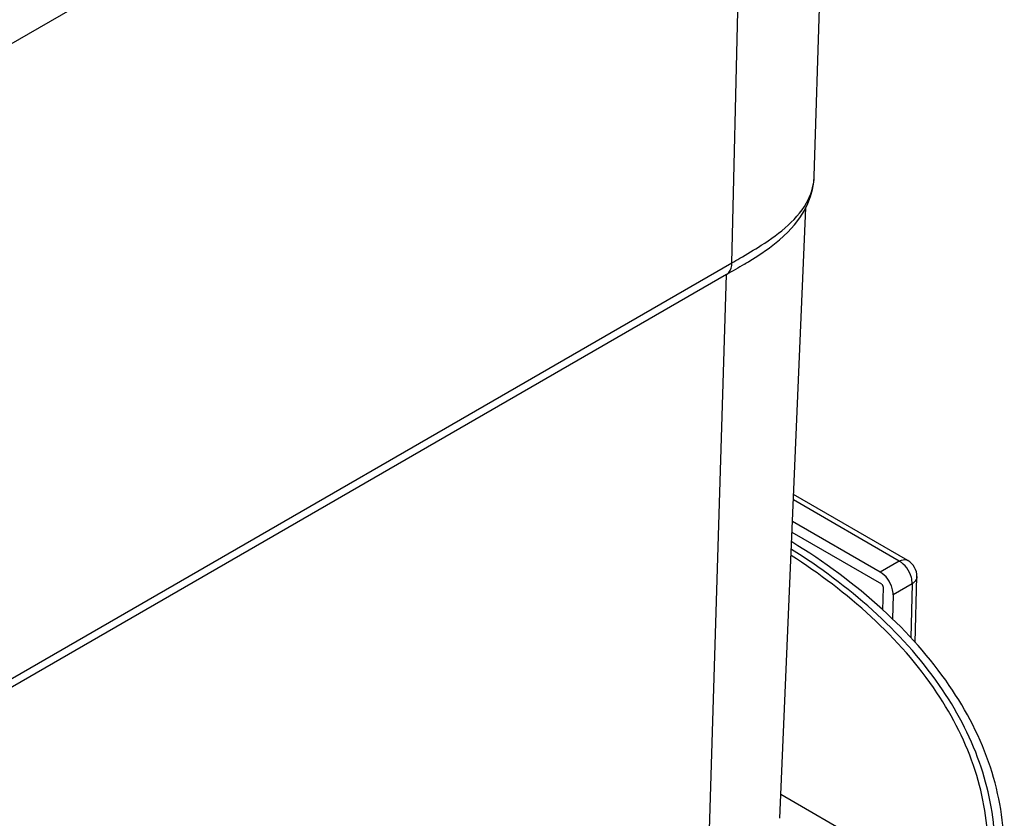
# Model space of a CAD drawing. Units: millimetres. Extents: x 0 to 594, y 0 to 420.
# Drawn here: x 465 to 475, y 167 to 176 of the extents above; entities that cross this region are included whole.
import ezdxf

# ---------------------------------------------------------------- set-up
doc = ezdxf.new("R2010")
doc.units = ezdxf.units.MM
doc.header["$LTSCALE"] = 32.67
doc.layers.get('0').update_dxf_attribs({"linetype": 'CONTINUOUS'})

msp = doc.modelspace()

# ---------------------------------------------------------------- linework, layer by layer
at = {"color": 7, "linetype": 'Continuous'}
for p, q in [((473.2911, 174.3012), (473.5206, 181.4668)), ((472.5493, 180.4207), (457.8616, 171.9408)), ((472.9122, 167.2395), (473.1993, 173.9529)), ((472.3277, 173.218), (457.64, 164.7382)), ((474.3205, 170.0752), (473.0645, 170.8004)), ((474.0162, 169.947), (473.0518, 170.5038)), ((473.0467, 170.3843), (474.0292, 169.817)), ((474.4017, 169.1731), (474.4205, 169.897)), ((474.0456, 169.5294), (474.0518, 169.7771)), ((474.0457, 169.5294), (474.0519, 169.7772)), ((474.1575, 169.6976), (474.1507, 169.4278))]:
    msp.add_line(p, q, dxfattribs=at)
at = {"color": 9, "linetype": 'Continuous'}
for p, q in [((472.3867, 173.3472), (472.5493, 180.4207)), ((457.6991, 164.8673), (472.3867, 173.3472)), ((472.083, 165.2678), (472.3277, 173.218)), ((474.2255, 170.0681), (473.0619, 170.7398)), ((474.2255, 170.0681), (474.0162, 169.947)), ((474.3667, 169.8187), (474.1575, 169.6976)), ((474.3667, 169.8187), (474.3513, 169.2243)), ((474.3667, 169.8187), (474.3518, 169.224)), ((472.9235, 167.5038), (474.351, 166.6797))]:
    msp.add_line(p, q, dxfattribs=at)
at = {"color": 7, "linetype": 'Continuous'}
for points in [[(473.2517, 174.0761), (473.2731, 174.155), (473.2861, 174.2338), (473.2911, 174.3012)], [(473.1836, 173.9215), (473.2219, 173.9981), (473.2517, 174.0761)], [(472.5821, 173.3684), (472.6698, 173.4238), (472.7994, 173.513), (472.91, 173.6003), (473.0002, 173.6839), (473.0733, 173.7638), (473.1343, 173.8432), (473.1836, 173.9215)]]:
    msp.add_lwpolyline(points, dxfattribs=at)
at = {"color": 9, "linetype": 'Continuous'}
msp.add_arc((459.0653, 196.427), 26.6484, 299.99328, 300.20519, dxfattribs=at)
at = {"color": 7, "linetype": 'Continuous'}
msp.add_arc((469.4044, 178.5308), 6.0621, 300.97174, 301.61379, dxfattribs=at)
at = {"color": 9, "linetype": 'Continuous'}
msp.add_open_spline([(473.2269, 174.0461), (473.2654, 174.1249), (473.2882, 174.2136), (473.2911, 174.3012)], degree=3, dxfattribs=at)
for points, knots in [([(472.472, 173.3967), (472.5516, 173.443), (472.8355, 173.6113), (473.1208, 173.8291), (473.2269, 174.0461)], [0, 0, 0, 0, 0.276079, 1, 1, 1, 1]), ([(472.3276, 173.218), (472.3368, 173.2237), (472.3739, 173.2565), (472.3859, 173.3094), (472.3868, 173.3472)], [0, 0, 0, 0, 0.2220475, 1, 1, 1, 1]), ([(474.2255, 170.0681), (474.2338, 170.0726), (474.2631, 170.0859), (474.3006, 170.0867), (474.3205, 170.0752)], [0, 0, 0, 0, 0.2928766, 1, 1, 1, 1]), ([(474.3667, 169.8187), (474.3687, 169.8422), (474.3537, 169.9404), (474.2897, 170.0305), (474.2255, 170.0681)], [0, 0, 0, 0, 0.2406699, 1, 1, 1, 1]), ([(474.4205, 169.897), (474.4199, 169.874), (474.4007, 169.8424), (474.3747, 169.8236), (474.3667, 169.8187)], [0, 0, 0, 0, 0.7109749, 1, 1, 1, 1])]:
    msp.add_open_spline(points, degree=3, knots=knots, dxfattribs=at)
at = {"color": 7, "linetype": 'Continuous'}
for points in [[(472.524, 173.3331), (472.459, 173.294), (472.3933, 173.256), (472.3276, 173.218)], [(474.4205, 169.897), (474.4222, 169.9651), (474.3795, 170.0412), (474.3205, 170.0753)], [(474.0518, 169.7771), (474.0521, 169.7888), (474.045, 169.8111), (474.0339, 169.8074)]]:
    msp.add_open_spline(points, degree=3, dxfattribs=at)
for points, knots in [([(475.3804, 166.8662), (475.3804, 167.1816), (475.2698, 167.837), (474.7929, 168.7561), (474.0359, 169.595), (473.3986, 170.0611), (473.0468, 170.2782)], [0, 0, 0, 0, 0.2196919, 0.4535773, 0.7121096, 1, 1, 1, 1]), ([(475.2051, 166.8788), (475.2034, 167.1779), (475.0986, 167.798), (474.4811, 169.0167), (473.6545, 169.7335), (473.037, 170.1307)], [0, 0, 0, 0, 0.2213407, 0.4565472, 1, 1, 1, 1]), ([(475.2784, 166.9734), (475.2673, 167.272), (475.1439, 167.8887), (474.4991, 169.0943), (473.6651, 169.8022), (473.0433, 170.1953)], [0, 0, 0, 0, 0.2209053, 0.4562659, 1, 1, 1, 1]), ([(474.1575, 169.6976), (474.158, 169.721), (474.1423, 169.8179), (474.0806, 169.9098), (474.0162, 169.947)], [0, 0, 0, 0, 0.2390402, 1, 1, 1, 1])]:
    msp.add_open_spline(points, degree=3, knots=knots, dxfattribs=at)

doc.saveas('drawing.dxf')
